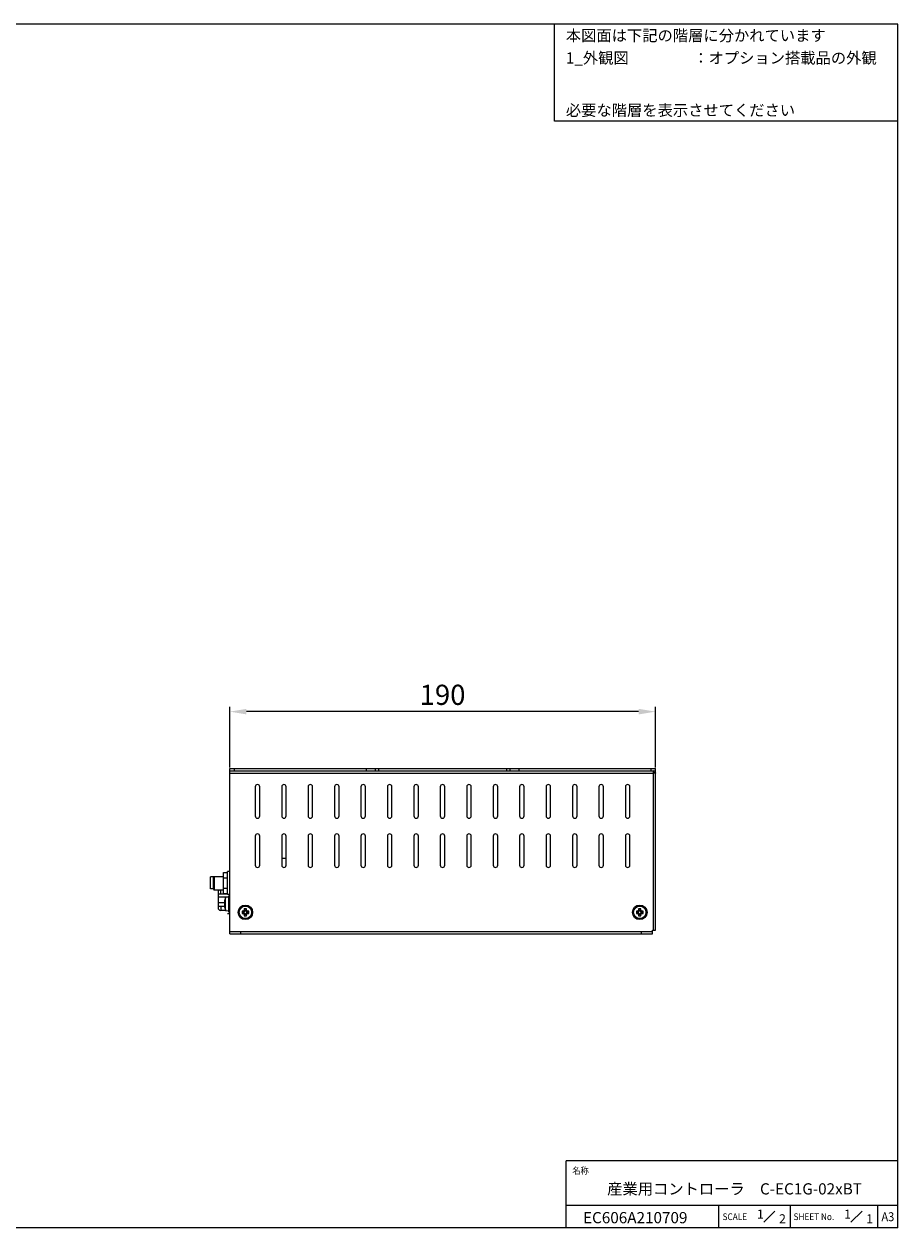
# Model space of a CAD drawing. Extents: x 0 to 780, y 0 to 537.
# Drawn here: x 390 to 780, y 0 to 537 of the extents above; entities that cross this region are included whole.
import ezdxf
from ezdxf.enums import TextEntityAlignment as Align

# ---------------------------------------------------------------- set-up
doc = ezdxf.new("R2010")
doc.units = 0
doc.header["$MEASUREMENT"] = 0
for name, color, linetype in [('1_外観図', 7, 'CONTINUOUS'), ('枠', 7, 'CONTINUOUS'), ('枠文字', 2, 'CONTINUOUS')]:
    doc.layers.add(name, color=color, linetype=linetype)
doc.styles.get("Standard").update_dxf_attribs({"font": 'SIMPLEX.SHX', "bigfont": 'BIGFONT.shx'})
doc.dimstyles.new('SUNPO', dxfattribs={"dimscale": 2, "dimtxt": 3, "dimasz": 2.5, "dimexe": 2.2, "dimexo": 0.5, "dimgap": 1, "dimtad": 1, "dimdec": 1, "dimzin": 12, "dimdsep": 46, "dimtxsty": 'STANDARD', "dimcen": 0, "dimclrd": 3, "dimclre": 3, "dimclrt": 4, "dimadec": 0, "dimazin": 0, "dimtfac": 1, "dimtdec": 1, "dimtmove": 0, "dimatfit": 3, "dimfxl": 1, "dimtolj": 1, "dimtzin": 0, "dimarcsym": 0})

# ---------------------------------------------------------------- blocks, each defined once
blk = doc.blocks.new('*D3')
at = {"layer": '1_外観図', "color": 3, "lineweight": -2}
for p, q in [((481.77, 205.37), (481.77, 232.5)), ((671.77, 205.37), (671.77, 232.5)), ((664.27, 230.3), (489.27, 230.3))]:
    blk.add_line(p, q, dxfattribs=at)
at = {"layer": '1_外観図', "color": 3}
for points in [[(489.27, 231.55), (489.27, 229.05), (481.77, 230.3)], [(664.27, 231.55), (664.27, 229.05), (671.77, 230.3)]]:
    blk.add_solid(points, dxfattribs=at)
at = {"layer": '1_外観図', "color": 4, "insert": (576.77, 237.8), "char_height": 9, "attachment_point": 5}
blk.add_mtext('\\A1;190', dxfattribs=at)

msp = doc.modelspace()

# ---------------------------------------------------------------- linework, layer by layer
at = {"layer": '1_外観図', "color": 7, "linetype": 'Continuous'}
for p, q in [((481.77, 131.17), (481.77, 204.87)), ((481.77, 204.87), (671.77, 204.87)), ((542.77, 203.87), (542.77, 204.87)), ((546.77, 203.87), (546.77, 204.87)), ((548.27, 203.87), (548.27, 204.87)), ((605.27, 204.87), (605.27, 203.87)), ((606.77, 204.87), (606.77, 203.87)), ((610.77, 204.87), (610.77, 203.87)), ((671.77, 132.77), (671.77, 204.87)), ((481.77, 203.87), (671.77, 203.87)), ((671.74, 202.87), (671.03, 202.87)), ((493.17, 196.77), (493.17, 183.77)), ((495.17, 183.77), (495.17, 196.77)), ((504.97, 196.77), (504.97, 183.77)), ((506.97, 183.77), (506.97, 196.77)), ((516.77, 196.77), (516.77, 183.77)), ((518.77, 183.77), (518.77, 196.77)), ((528.57, 196.77), (528.57, 183.77)), ((530.57, 183.77), (530.57, 196.77)), ((540.37, 196.77), (540.37, 183.77)), ((542.37, 183.77), (542.37, 196.77)), ((552.17, 196.77), (552.17, 183.77)), ((554.17, 183.77), (554.17, 196.77)), ((563.97, 196.77), (563.97, 183.77)), ((565.97, 183.77), (565.97, 196.77)), ((575.77, 196.77), (575.77, 183.77)), ((577.77, 183.77), (577.77, 196.77)), ((587.57, 196.77), (587.57, 183.77)), ((589.57, 183.77), (589.57, 196.77)), ((599.37, 196.77), (599.37, 183.77)), ((601.37, 183.77), (601.37, 196.77)), ((611.17, 196.77), (611.17, 183.77)), ((613.17, 183.77), (613.17, 196.77)), ((622.97, 196.77), (622.97, 183.77)), ((624.97, 183.77), (624.97, 196.77)), ((634.77, 196.77), (634.77, 183.77)), ((636.77, 183.77), (636.77, 196.77)), ((646.57, 196.77), (646.57, 183.77)), ((648.57, 183.77), (648.57, 196.77)), ((658.37, 196.77), (658.37, 183.77)), ((660.37, 183.77), (660.37, 196.77)), ((493.17, 174.77), (493.17, 161.77)), ((495.17, 161.77), (495.17, 174.77)), ((504.97, 174.77), (504.97, 161.77)), ((506.97, 161.77), (506.97, 174.77)), ((516.77, 174.77), (516.77, 161.77)), ((518.77, 161.77), (518.77, 174.77)), ((528.57, 174.77), (528.57, 161.77)), ((530.57, 161.77), (530.57, 174.77)), ((540.37, 174.77), (540.37, 161.77)), ((542.37, 161.77), (542.37, 174.77)), ((552.17, 174.77), (552.17, 161.77)), ((554.17, 161.77), (554.17, 174.77)), ((563.97, 174.77), (563.97, 161.77)), ((565.97, 161.77), (565.97, 174.77)), ((575.77, 174.77), (575.77, 161.77)), ((577.77, 161.77), (577.77, 174.77)), ((587.57, 174.77), (587.57, 161.77)), ((589.57, 161.77), (589.57, 174.77)), ((599.37, 174.77), (599.37, 161.77)), ((601.37, 161.77), (601.37, 174.77)), ((611.17, 174.77), (611.17, 161.77)), ((613.17, 161.77), (613.17, 174.77)), ((622.97, 174.77), (622.97, 161.77)), ((624.97, 161.77), (624.97, 174.77)), ((634.77, 174.77), (634.77, 161.77)), ((636.77, 161.77), (636.77, 174.77)), ((646.57, 174.77), (646.57, 161.77)), ((648.57, 161.77), (648.57, 174.77)), ((658.37, 174.77), (658.37, 161.77)), ((660.37, 161.77), (660.37, 174.77)), ((504.97, 164.92), (506.97, 164.92)), ((506.76, 164.92), (506.76, 161.32)), ((506.76, 161.32), (506.87, 161.32)), ((473.27, 151.19), (473.27, 156.54)), ((478.97, 156.54), (473.27, 156.54)), ((474.37, 156.54), (474.37, 151.19)), ((474.87, 156.54), (474.87, 150.69)), ((478.97, 149.25), (478.97, 158.49)), ((478.97, 158.49), (480.77, 158.49)), ((478.97, 156.18), (480.77, 156.18)), ((480.77, 148.74), (480.77, 158.99)), ((481.77, 158.99), (480.77, 158.99)), ((474.37, 151.19), (473.27, 151.19)), ((474.37, 151.19), (474.87, 150.69)), ((478.97, 150.69), (474.87, 150.69)), ((476.82, 150.46), (476.82, 150.53)), ((476.82, 149.08), (476.82, 150.46)), ((478.97, 151.56), (480.77, 151.56)), ((476.8, 143.59), (476.8, 149.08)), ((476.8, 149.08), (480.77, 149.08)), ((476.8, 147.71), (481.17, 147.71)), ((478.97, 149.25), (480.77, 149.25)), ((479.5, 146), (479.51, 146)), ((479.97, 147.6), (481.27, 147.72)), ((479.97, 141.53), (479.97, 147.6)), ((481.77, 148.74), (480.77, 148.74)), ((481.27, 148.07), (481.27, 141.07)), ((481.27, 148.07), (481.77, 148.07)), ((479.41, 144.97), (476.8, 144.97)), ((476.8, 143.59), (479.44, 143.59)), ((476.82, 142.15), (476.82, 143.59)), ((479.93, 141.65), (477.83, 141.65)), ((479.42, 144.91), (479.51, 144.9)), ((479.51, 144.23), (479.42, 144.22)), ((479.51, 143.14), (479.5, 143.13)), ((479.97, 141.53), (481.27, 141.42)), ((481.77, 140.07), (480.72, 140.07)), ((481.27, 141.07), (481.77, 141.07)), ((487.27, 141.27), (487.27, 140.27)), ((487.87, 141.02), (487.27, 141.27)), ((487.77, 141.27), (487.27, 141.27)), ((487.87, 140.52), (487.27, 140.27)), ((487.27, 140.27), (487.77, 140.27)), ((487.87, 140.52), (487.87, 141.02)), ((487.87, 141.02), (488.12, 141.02)), ((488.12, 140.52), (487.87, 140.52)), ((488.27, 142.27), (488.27, 141.77)), ((488.52, 141.67), (488.27, 142.27)), ((489.27, 142.27), (488.27, 142.27)), ((488.52, 139.87), (488.27, 139.27)), ((488.27, 139.77), (488.27, 139.27)), ((488.52, 141.42), (488.52, 141.67)), ((488.52, 141.67), (489.02, 141.67)), ((488.52, 139.87), (488.52, 140.12)), ((489.02, 139.87), (488.52, 139.87)), ((489.02, 141.67), (489.27, 142.27)), ((489.02, 141.67), (489.02, 141.42)), ((489.02, 140.12), (489.02, 139.87)), ((489.02, 139.87), (489.27, 139.27)), ((489.27, 141.77), (489.27, 142.27)), ((489.27, 139.27), (489.27, 139.77)), ((489.42, 141.02), (489.67, 141.02)), ((489.67, 140.52), (489.42, 140.52)), ((489.67, 141.02), (490.27, 141.27)), ((489.67, 141.02), (489.67, 140.52)), ((489.67, 140.52), (490.27, 140.27)), ((490.27, 141.27), (489.77, 141.27)), ((489.77, 140.27), (490.27, 140.27)), ((490.27, 140.27), (490.27, 141.27)), ((663.77, 141.27), (663.27, 141.27)), ((663.87, 141.02), (663.27, 141.27)), ((663.27, 141.27), (663.27, 140.27)), ((663.87, 140.52), (663.27, 140.27)), ((663.27, 140.27), (663.77, 140.27)), ((663.87, 141.02), (664.12, 141.02)), ((663.87, 140.52), (663.87, 141.02)), ((664.12, 140.52), (663.87, 140.52)), ((665.27, 142.27), (664.27, 142.27)), ((664.52, 141.67), (664.27, 142.27)), ((664.27, 142.27), (664.27, 141.77)), ((664.52, 139.87), (664.27, 139.27)), ((664.27, 139.77), (664.27, 139.27)), ((664.52, 141.67), (665.02, 141.67)), ((664.52, 141.42), (664.52, 141.67)), ((664.52, 139.87), (664.52, 140.12)), ((665.02, 139.87), (664.52, 139.87)), ((665.02, 141.67), (665.27, 142.27)), ((665.02, 141.67), (665.02, 141.42)), ((665.02, 140.12), (665.02, 139.87)), ((665.02, 139.87), (665.27, 139.27)), ((665.27, 141.77), (665.27, 142.27)), ((665.27, 139.27), (665.27, 139.77)), ((665.42, 141.02), (665.67, 141.02)), ((665.67, 140.52), (665.42, 140.52)), ((665.67, 141.02), (666.27, 141.27)), ((665.67, 141.02), (665.67, 140.52)), ((665.67, 140.52), (666.27, 140.27)), ((666.27, 141.27), (665.77, 141.27)), ((665.77, 140.27), (666.27, 140.27)), ((666.27, 140.27), (666.27, 141.27)), ((488.27, 139.27), (489.27, 139.27)), ((664.27, 139.27), (665.27, 139.27)), ((481.77, 132.17), (670.47, 132.17)), ((481.77, 131.17), (670.47, 131.17)), ((670.47, 132.77), (671.77, 132.77)), ((670.47, 131.17), (670.47, 132.77))]:
    msp.add_line(p, q, dxfattribs=at)
at = {"layer": '1_外観図', "color": 9, "linetype": 'Continuous'}
for p, q in [((483.77, 204.87), (483.77, 203.87)), ((669.77, 204.87), (669.77, 203.87)), ((481.77, 202.87), (671.03, 202.87)), ((670.77, 203.57), (670.77, 132.77)), ((671.77, 202.87), (671.74, 202.87)), ((506.95, 161.54), (506.76, 161.54)), ((488.12, 141.02), (487.77, 141.27)), ((487.77, 140.27), (488.12, 140.52)), ((488.27, 141.77), (488.52, 141.42)), ((488.52, 140.12), (488.27, 139.77)), ((489.02, 141.42), (489.27, 141.77)), ((489.27, 139.77), (489.02, 140.12)), ((489.77, 141.27), (489.42, 141.02)), ((489.42, 140.52), (489.77, 140.27)), ((664.12, 141.02), (663.77, 141.27)), ((663.77, 140.27), (664.12, 140.52)), ((664.27, 141.77), (664.52, 141.42)), ((664.52, 140.12), (664.27, 139.77)), ((665.02, 141.42), (665.27, 141.77)), ((665.27, 139.77), (665.02, 140.12)), ((665.77, 141.27), (665.42, 141.02)), ((665.42, 140.52), (665.77, 140.27)), ((486.77, 131.17), (486.77, 132.17)), ((665.47, 132.17), (665.47, 131.17))]:
    msp.add_line(p, q, dxfattribs=at)
at = {"layer": '1_外観図', "color": 7, "linetype": 'Continuous'}
for points in [[(476.89, 150.59), (476.85, 150.56), (476.82, 150.53)], [(477.01, 150.69), (476.99, 150.68), (476.96, 150.65), (476.92, 150.62), (476.89, 150.59)]]:
    msp.add_lwpolyline(points, dxfattribs=at)
for centre, radius in [((488.77, 140.77), 3.25), ((488.77, 140.77), 2.75), ((664.77, 140.77), 3.25), ((664.77, 140.77), 2.75)]:
    msp.add_circle(centre, radius, dxfattribs=at)
for centre, radius, start, end in [((670.77, 202.87), 1, 0, 90), ((494.17, 196.77), 1, 0, 180), ((505.97, 196.77), 1, 0, 180), ((517.77, 196.77), 1, 0, 180), ((529.57, 196.77), 1, 0, 180), ((541.37, 196.77), 1, 0, 180), ((553.17, 196.77), 1, 0, 180), ((564.97, 196.77), 1, 0, 180), ((576.77, 196.77), 1, 0, 180), ((588.57, 196.77), 1, 0, 180), ((600.37, 196.77), 1, 0, 180), ((612.17, 196.77), 1, 0, 180), ((623.97, 196.77), 1, 0, 180), ((635.77, 196.77), 1, 0, 180), ((647.57, 196.77), 1, 0, 180), ((659.37, 196.77), 1, 0, 180), ((494.17, 183.77), 1, 180, 0), ((505.97, 183.77), 1, 180, 0), ((517.77, 183.77), 1, 180, 0), ((529.57, 183.77), 1, 180, 0), ((541.37, 183.77), 1, 180, 0), ((553.17, 183.77), 1, 180, 0), ((564.97, 183.77), 1, 180, 0), ((576.77, 183.77), 1, 180, 0), ((588.57, 183.77), 1, 180, 0), ((600.37, 183.77), 1, 180, 0), ((612.17, 183.77), 1, 180, 0), ((623.97, 183.77), 1, 180, 0), ((635.77, 183.77), 1, 180, 0), ((647.57, 183.77), 1, 180, 0), ((659.37, 183.77), 1, 180, 0), ((494.17, 174.77), 1, 0, 180), ((505.97, 174.77), 1, 0, 180), ((517.77, 174.77), 1, 0, 180), ((529.57, 174.77), 1, 0, 180), ((541.37, 174.77), 1, 0, 180), ((553.17, 174.77), 1, 0, 180), ((564.97, 174.77), 1, 0, 180), ((576.77, 174.77), 1, 0, 180), ((588.57, 174.77), 1, 0, 180), ((600.37, 174.77), 1, 0, 180), ((612.17, 174.77), 1, 0, 180), ((623.97, 174.77), 1, 0, 180), ((635.77, 174.77), 1, 0, 180), ((647.57, 174.77), 1, 0, 180), ((659.37, 174.77), 1, 0, 180), ((494.17, 161.77), 1, 180, 0), ((505.97, 161.77), 1, 180, 0), ((517.77, 161.77), 1, 180, 0), ((529.57, 161.77), 1, 180, 0), ((541.37, 161.77), 1, 180, 0), ((553.17, 161.77), 1, 180, 0), ((564.97, 161.77), 1, 180, 0), ((576.77, 161.77), 1, 180, 0), ((588.57, 161.77), 1, 180, 0), ((600.37, 161.77), 1, 180, 0), ((612.17, 161.77), 1, 180, 0), ((623.97, 161.77), 1, 180, 0), ((635.77, 161.77), 1, 180, 0), ((647.57, 161.77), 1, 180, 0), ((659.37, 161.77), 1, 180, 0), ((477.75, 149.66), 1.27, 125.4111, 136.7613), ((487.39, 144.57), 8.01, 169.7027, 174.0178), ((487.39, 144.57), 8.01, 172.724, 174.0196), ((487.36, 144.57), 7.98, 157.6435, 169.6438), ((477.83, 142.92), 1.27, 217.3313, 270), ((487.39, 144.57), 8.01, 185.9822, 190.2973), ((487.39, 144.57), 8.01, 185.9804, 187.276), ((488.07, 144.57), 8.57, 177.7506, 182.2494), ((487.36, 144.57), 7.98, 190.3562, 202.3565), ((487.77, 141.77), 0.5, 269.9458, 0.0542), ((487.77, 139.77), 0.5, 359.9458, 90.0542), ((488.12, 141.42), 0.4, 269.9458, 0.0542), ((488.12, 140.12), 0.4, 359.9458, 90.0542), ((489.42, 141.42), 0.4, 179.9458, 270.0542), ((489.42, 140.12), 0.4, 89.9458, 180.0542), ((489.77, 141.77), 0.5, 179.9458, 270.0542), ((489.77, 139.77), 0.5, 89.9458, 180.0542), ((663.77, 141.77), 0.5, 269.9458, 0.0542), ((663.77, 139.77), 0.5, 359.9458, 90.0542), ((664.12, 141.42), 0.4, 269.9458, 0.0542), ((664.12, 140.12), 0.4, 359.9458, 90.0542), ((665.42, 141.42), 0.4, 179.9458, 270.0542), ((665.42, 140.12), 0.4, 89.9458, 180.0542), ((665.77, 141.77), 0.5, 179.9458, 270.0542), ((665.77, 139.77), 0.5, 89.9458, 180.0542)]:
    msp.add_arc(centre, radius, start, end, dxfattribs=at)
at = {"layer": '1_外観図', "color": 9, "linetype": 'Continuous'}
for centre, radius, start, end in [((477.8, 149.68), 1.25, 125.8804, 141.1827), ((477.85, 142.91), 1.26, 215.9343, 269.9618)]:
    msp.add_arc(centre, radius, start, end, dxfattribs=at)
at = {"layer": '1_外観図', "color": 7, "linetype": 'Continuous'}
msp.add_ellipse((670.07, 202.87), major_axis=(0, 1), ratio=1, start_param=-0.785398, end_param=0, dxfattribs=at)
for points, knots in [([(671.03, 202.87), (671.03, 202.94), (671.02, 203.07), (670.96, 203.32), (670.86, 203.49), (670.77, 203.57)], [0, 0, 0, 0, 0.267583, 0.527736, 1, 1, 1, 1]), ([(671.48, 203.57), (671.57, 203.49), (671.66, 203.32), (671.73, 203.07), (671.74, 202.94), (671.74, 202.87)], [0, 0, 0, 0, 0.472264, 0.732417, 1, 1, 1, 1]), ([(479.42, 145.4), (479.42, 145.37), (479.41, 145.31), (479.41, 145.22), (479.4, 145.14), (479.4, 145.06), (479.4, 145.01), (479.41, 144.97), (479.41, 144.95), (479.41, 144.94), (479.41, 144.92), (479.42, 144.92), (479.42, 144.91), (479.42, 144.91)], [0, 0, 0, 0, 0.192033, 0.376098, 0.545495, 0.694358, 0.817574, 0.868197, 0.910875, 0.945253, 0.971151, 0.988801, 1, 1, 1, 1]), ([(479.42, 144.22), (479.42, 144.22), (479.42, 144.22), (479.41, 144.21), (479.41, 144.2), (479.41, 144.18), (479.41, 144.16), (479.4, 144.12), (479.4, 144.07), (479.4, 144), (479.41, 143.92), (479.41, 143.83), (479.42, 143.76), (479.42, 143.73)], [0, 0, 0, 0, 0.011199, 0.028848, 0.054747, 0.089126, 0.131804, 0.182426, 0.305643, 0.454505, 0.623902, 0.807967, 1, 1, 1, 1])]:
    msp.add_open_spline(points, degree=3, knots=knots, dxfattribs=at)
at = {"layer": '1_外観図', "color": 9, "linetype": 'Continuous'}
for points, knots in [([(477.85, 149.08), (477.86, 149.25), (477.87, 149.57), (477.88, 150.01), (477.88, 150.34), (477.87, 150.56), (477.87, 150.65), (477.86, 150.69)], [0, 0, 0, 0, 0.314993, 0.594477, 0.826139, 0.920808, 1, 1, 1, 1]), ([(477.76, 143.59), (477.78, 143.47), (477.8, 143.22), (477.83, 142.86), (477.85, 142.54), (477.86, 142.3), (477.87, 142.13), (477.87, 142.02), (477.87, 141.92), (477.87, 141.84), (477.87, 141.77), (477.87, 141.72), (477.86, 141.68), (477.86, 141.66), (477.85, 141.66), (477.85, 141.65)], [0, 0, 0, 0, 0.197838, 0.382497, 0.549507, 0.694832, 0.758244, 0.814967, 0.864664, 0.907045, 0.941873, 0.968976, 0.988283, 0.995055, 1, 1, 1, 1]), ([(477.85, 141.65), (477.85, 141.65), (477.85, 141.65), (477.85, 141.65), (477.84, 141.65)], [0, 0, 0, 0, 0.314208, 1, 1, 1, 1])]:
    msp.add_open_spline(points, degree=3, knots=knots, dxfattribs=at)
at = {"layer": '枠', "color": 7}
for p, q in [((780, 537), (0, 537)), ((626.67, 493.67), (626.67, 537)), ((780, 0), (780, 537)), ((780, 493.67), (626.67, 493.67)), ((632, 0), (632, 30)), ((780, 30), (632, 30)), ((780, 10), (632, 10)), ((700, 0), (700, 10)), ((732, 0), (732, 10)), ((771, 0), (771, 10)), ((780, 0), (0, 0))]:
    msp.add_line(p, q, dxfattribs=at)
at = {"layer": '枠文字', "color": 2}
for p, q in [((720.12, 2.5), (725.12, 7.5)), ((759.03, 2.5), (764.03, 7.5))]:
    msp.add_line(p, q, dxfattribs=at)

# ---------------------------------------------------------------- texts
at = {"layer": '枠文字', "color": 4}
for s, p in [('本図面は下記の階層に分かれています', (631.79, 531.89)), ('1_外観図', (631.79, 521.89)), ('：オプション搭載品の外観', (688.66, 521.89)), ('必要な階層を表示させてください', (631.79, 498.56)), ('産業用コントローラ\u3000C-EC1G-02xBT', (650.24, 17.42)), ('EC606A210709', (639.47, 4.58))]:
    msp.add_text(s, height=5, dxfattribs=at).set_placement(p, align=Align.MIDDLE_LEFT)
at = {"layer": '枠文字', "color": 2, "width": 0.9}
for s, p in [('名称', (634.66, 25.57)), ('SCALE', (701.72, 5)), ('SHEET No.', (733.4, 5))]:
    msp.add_text(s, height=3, dxfattribs=at).set_placement(p, align=Align.MIDDLE_LEFT)
at = {"layer": '枠文字', "color": 2}
for s, p in [('1', (717.09, 4.19)), ('2', (726.95, 2.09))]:
    msp.add_text(s, height=4, dxfattribs=at).set_placement(p)
at = {"layer": '枠文字', "color": 4}
for p in [(756, 4.19), (765.86, 2.09)]:
    msp.add_text('1', height=4, dxfattribs=at).set_placement(p)
at = {"layer": '枠文字', "color": 2, "width": 0.9}
msp.add_text('A3', height=4, dxfattribs=at).set_placement((775.5, 5), align=Align.MIDDLE_CENTER)

# ---------------------------------------------------------------- dimensions: what is measured, and where the dimension line sits
at = {"layer": '1_外観図'}
dim = msp.add_linear_dim(base=(481.77, 230.3), p1=(671.77, 204.87), p2=(481.77, 204.87), dimstyle='SUNPO', override={"dimscale": 1, "dimtxt": 9, "dimasz": 7.5, "dimgap": 3}, dxfattribs=at)
dim.commit()
dim.dimension.update_dxf_attribs({"geometry": '*D3', "text_midpoint": (576.77, 237.8)})

doc.saveas('drawing.dxf')
